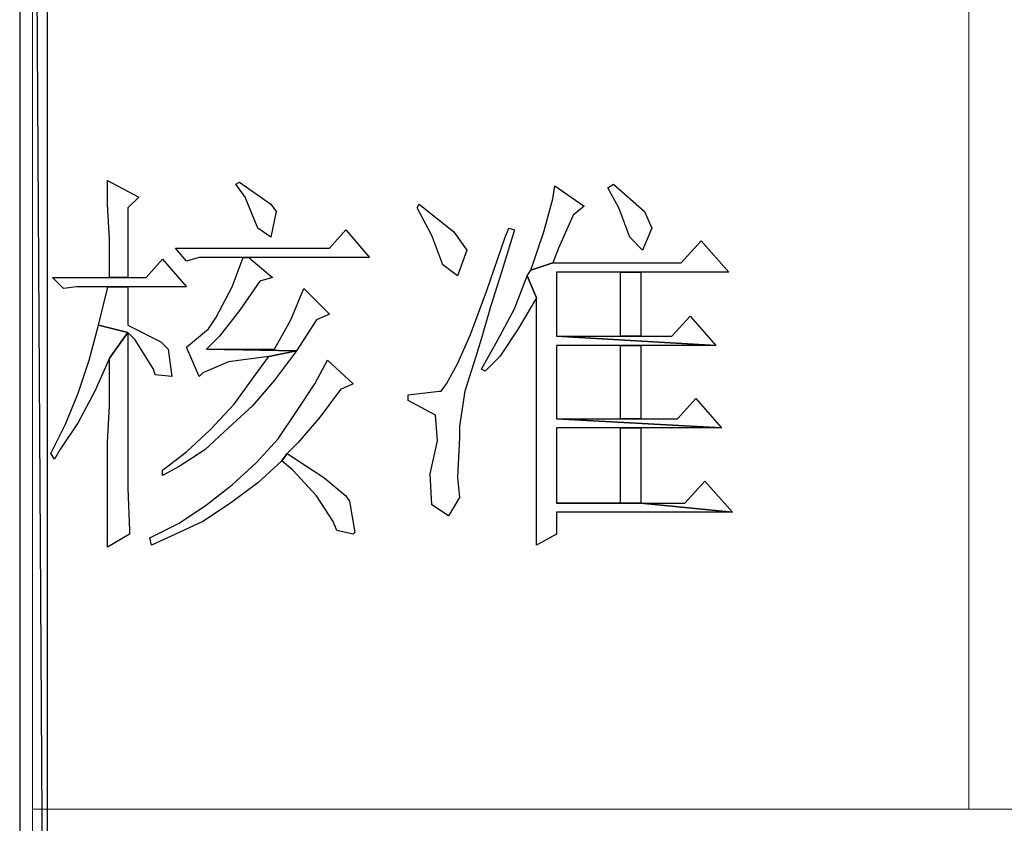
# Model space of a CAD drawing. Units: centimetres. Extents: x -44 to 62, y -51 to 24.
# Drawn here: x -6 to -3, y -48 to -46 of the extents above; entities that cross this region are included whole.
import ezdxf

# ---------------------------------------------------------------- set-up
doc = ezdxf.new("R2010")
doc.units = ezdxf.units.CM
doc.header["$MEASUREMENT"] = 0
doc.layers.add('layer 1', color=7, linetype='Continuous')

msp = doc.modelspace()

# ---------------------------------------------------------------- linework, layer by layer
at = {"layer": 'layer 1'}
for points, knots in [([(-5.83783, -36.55297), (-5.83783, -36.55297), (-5.92488, -36.55297), (-5.92488, -36.55297), (-5.92488, -36.55297), (-5.92488, -36.55297), (-5.83783, -50.92647), (-5.83783, -50.92647), (-5.83783, -50.92647), (-5.83783, -50.92647), (-5.83783, -36.55297), (-5.83783, -36.55297)], [0, 0, 0, 0, 0.3333333, 0.3333333, 0.3333333, 0.3333333, 0.6666667, 0.6666667, 0.6666667, 0.6666667, 1, 1, 1, 1]), ([(-5.92488, -36.55297), (-5.92488, -36.55297), (-5.83783, -50.92647), (-5.83783, -50.92647), (-5.83783, -50.92647), (-5.83783, -50.92647), (-5.92488, -50.92647), (-5.92488, -50.92647), (-5.92488, -50.92647), (-5.92488, -50.92647), (-5.92488, -36.55297), (-5.92488, -36.55297)], [0, 0, 0, 0, 0.3333333, 0.3333333, 0.3333333, 0.3333333, 0.6666667, 0.6666667, 0.6666667, 0.6666667, 1, 1, 1, 1]), ([(-5.64627, -46.27655), (-5.64627, -46.27655), (-5.64627, -46.35205), (-5.64627, -46.35205), (-5.64627, -46.35205), (-5.64627, -46.35205), (-5.64047, -46.46236), (-5.64047, -46.46236), (-5.64047, -46.46236), (-5.64047, -46.46236), (-5.64047, -46.58423), (-5.64047, -46.58423), (-5.64047, -46.58423), (-5.64047, -46.58423), (-5.58238, -46.58423), (-5.58238, -46.58423), (-5.58238, -46.58423), (-5.58238, -46.58423), (-5.58238, -46.36365), (-5.58238, -46.36365), (-5.58238, -46.36365), (-5.58238, -46.36365), (-5.54756, -46.32883), (-5.54756, -46.32883), (-5.54756, -46.32883), (-5.54756, -46.32883), (-5.64627, -46.27655), (-5.64627, -46.27655)], [0, 0, 0, 0, 0.1428571, 0.1428571, 0.1428571, 0.1428571, 0.2857143, 0.2857143, 0.2857143, 0.2857143, 0.4285714, 0.4285714, 0.4285714, 0.4285714, 0.5714286, 0.5714286, 0.5714286, 0.5714286, 0.7142857, 0.7142857, 0.7142857, 0.7142857, 0.8571429, 0.8571429, 0.8571429, 0.8571429, 1, 1, 1, 1]), ([(-5.22828, -46.28236), (-5.22828, -46.28236), (-5.23989, -46.28816), (-5.23989, -46.28816), (-5.23989, -46.28816), (-5.23989, -46.28816), (-5.21087, -46.32883), (-5.21087, -46.32883), (-5.21087, -46.32883), (-5.21087, -46.32883), (-5.17025, -46.42749), (-5.17025, -46.42749), (-5.17025, -46.42749), (-5.17025, -46.42749), (-5.12957, -46.45651), (-5.12957, -46.45651), (-5.12957, -46.45651), (-5.12957, -46.45651), (-5.11216, -46.37526), (-5.11216, -46.37526), (-5.11216, -46.37526), (-5.11216, -46.37526), (-5.12957, -46.35205), (-5.12957, -46.35205), (-5.12957, -46.35205), (-5.12957, -46.35205), (-5.22828, -46.28236), (-5.22828, -46.28236)], [0, 0, 0, 0, 0.1428571, 0.1428571, 0.1428571, 0.1428571, 0.2857143, 0.2857143, 0.2857143, 0.2857143, 0.4285714, 0.4285714, 0.4285714, 0.4285714, 0.5714286, 0.5714286, 0.5714286, 0.5714286, 0.7142857, 0.7142857, 0.7142857, 0.7142857, 0.8571429, 0.8571429, 0.8571429, 0.8571429, 1, 1, 1, 1]), ([(-4.04405, -46.28816), (-4.04405, -46.28816), (-4.06146, -46.29982), (-4.06146, -46.29982), (-4.06146, -46.29982), (-4.06146, -46.29982), (-4.02664, -46.36365), (-4.02664, -46.36365), (-4.02664, -46.36365), (-4.02664, -46.36365), (-3.99177, -46.45651), (-3.99177, -46.45651), (-3.99177, -46.45651), (-3.99177, -46.45651), (-3.95115, -46.49718), (-3.95115, -46.49718), (-3.95115, -46.49718), (-3.95115, -46.49718), (-3.92213, -46.42749), (-3.92213, -46.42749), (-3.92213, -46.42749), (-3.92213, -46.42749), (-3.94534, -46.37526), (-3.94534, -46.37526), (-3.94534, -46.37526), (-3.94534, -46.37526), (-4.04405, -46.28816), (-4.04405, -46.28816)], [0, 0, 0, 0, 0.1428571, 0.1428571, 0.1428571, 0.1428571, 0.2857143, 0.2857143, 0.2857143, 0.2857143, 0.4285714, 0.4285714, 0.4285714, 0.4285714, 0.5714286, 0.5714286, 0.5714286, 0.5714286, 0.7142857, 0.7142857, 0.7142857, 0.7142857, 0.8571429, 0.8571429, 0.8571429, 0.8571429, 1, 1, 1, 1]), ([(-4.22981, -46.29396), (-4.22981, -46.29396), (-4.23561, -46.33464), (-4.23561, -46.33464), (-4.23561, -46.33464), (-4.23561, -46.33464), (-4.26463, -46.4391), (-4.26463, -46.4391), (-4.26463, -46.4391), (-4.26463, -46.4391), (-4.30525, -46.56102), (-4.30525, -46.56102), (-4.30525, -46.56102), (-4.30525, -46.56102), (-4.23561, -46.5378), (-4.23561, -46.5378), (-4.23561, -46.5378), (-4.23561, -46.5378), (-4.2182, -46.49138), (-4.2182, -46.49138), (-4.2182, -46.49138), (-4.2182, -46.49138), (-4.17172, -46.38687), (-4.17172, -46.38687), (-4.17172, -46.38687), (-4.17172, -46.38687), (-4.1369, -46.35785), (-4.1369, -46.35785), (-4.1369, -46.35785), (-4.1369, -46.35785), (-4.22981, -46.29396), (-4.22981, -46.29396)], [0, 0, 0, 0, 0.125, 0.125, 0.125, 0.125, 0.25, 0.25, 0.25, 0.25, 0.375, 0.375, 0.375, 0.375, 0.5, 0.5, 0.5, 0.5, 0.625, 0.625, 0.625, 0.625, 0.75, 0.75, 0.75, 0.75, 0.875, 0.875, 0.875, 0.875, 1, 1, 1, 1]), ([(-4.6594, -46.35205), (-4.6594, -46.35205), (-4.66521, -46.36365), (-4.66521, -46.36365), (-4.66521, -46.36365), (-4.66521, -46.36365), (-4.61873, -46.4507), (-4.61873, -46.4507), (-4.61873, -46.4507), (-4.61873, -46.4507), (-4.58391, -46.54361), (-4.58391, -46.54361), (-4.58391, -46.54361), (-4.58391, -46.54361), (-4.53748, -46.57843), (-4.53748, -46.57843), (-4.53748, -46.57843), (-4.53748, -46.57843), (-4.50847, -46.49718), (-4.50847, -46.49718), (-4.50847, -46.49718), (-4.50847, -46.49718), (-4.50847, -46.49718), (-4.50847, -46.49718), (-4.50847, -46.49718), (-4.50847, -46.49718), (-4.54909, -46.4391), (-4.54909, -46.4391), (-4.54909, -46.4391), (-4.54909, -46.4391), (-4.6594, -46.35205), (-4.6594, -46.35205)], [0, 0, 0, 0, 0.125, 0.125, 0.125, 0.125, 0.25, 0.25, 0.25, 0.25, 0.375, 0.375, 0.375, 0.375, 0.5, 0.5, 0.5, 0.5, 0.625, 0.625, 0.625, 0.625, 0.75, 0.75, 0.75, 0.75, 0.875, 0.875, 0.875, 0.875, 1, 1, 1, 1]), ([(-4.89159, -46.43329), (-4.89159, -46.43329), (-4.94382, -46.49138), (-4.94382, -46.49138), (-4.94382, -46.49138), (-4.94382, -46.49138), (-5.43145, -46.49138), (-5.43145, -46.49138), (-5.43145, -46.49138), (-5.43145, -46.49138), (-5.39663, -46.532), (-5.39663, -46.532), (-5.39663, -46.532), (-5.39663, -46.532), (-5.356, -46.52039), (-5.356, -46.52039), (-5.356, -46.52039), (-5.356, -46.52039), (-5.21667, -46.52039), (-5.21667, -46.52039), (-5.21667, -46.52039), (-5.21667, -46.52039), (-5.19926, -46.52039), (-5.19926, -46.52039), (-5.19926, -46.52039), (-5.19926, -46.52039), (-4.81609, -46.52039), (-4.81609, -46.52039), (-4.81609, -46.52039), (-4.81609, -46.52039), (-4.89159, -46.43329), (-4.89159, -46.43329)], [0, 0, 0, 0, 0.125, 0.125, 0.125, 0.125, 0.25, 0.25, 0.25, 0.25, 0.375, 0.375, 0.375, 0.375, 0.5, 0.5, 0.5, 0.5, 0.625, 0.625, 0.625, 0.625, 0.75, 0.75, 0.75, 0.75, 0.875, 0.875, 0.875, 0.875, 1, 1, 1, 1]), ([(-4.37494, -46.42749), (-4.37494, -46.42749), (-4.38655, -46.45651), (-4.38655, -46.45651), (-4.38655, -46.45651), (-4.38655, -46.45651), (-4.44458, -46.6249), (-4.44458, -46.6249), (-4.44458, -46.6249), (-4.44458, -46.6249), (-4.49681, -46.76418), (-4.49681, -46.76418), (-4.49681, -46.76418), (-4.49681, -46.76418), (-4.53748, -46.85709), (-4.53748, -46.85709), (-4.53748, -46.85709), (-4.53748, -46.85709), (-4.5723, -46.92092), (-4.5723, -46.92092), (-4.5723, -46.92092), (-4.5723, -46.92092), (-4.58971, -46.94419), (-4.58971, -46.94419), (-4.58971, -46.94419), (-4.58971, -46.94419), (-4.59552, -46.94419), (-4.59552, -46.94419), (-4.59552, -46.94419), (-4.59552, -46.94419), (-4.69422, -46.95579), (-4.69422, -46.95579), (-4.69422, -46.95579), (-4.69422, -46.95579), (-4.69422, -46.9732), (-4.69422, -46.9732), (-4.69422, -46.9732), (-4.69422, -46.9732), (-4.69422, -46.9732), (-4.69422, -46.9732), (-4.69422, -46.9732), (-4.69422, -46.9732), (-4.60712, -47.01963), (-4.60712, -47.01963), (-4.60712, -47.01963), (-4.60712, -47.01963), (-4.60132, -47.10093), (-4.60132, -47.10093), (-4.60132, -47.10093), (-4.60132, -47.10093), (-4.62453, -47.20539), (-4.62453, -47.20539), (-4.62453, -47.20539), (-4.62453, -47.20539), (-4.61873, -47.30409), (-4.61873, -47.30409), (-4.61873, -47.30409), (-4.61873, -47.30409), (-4.5665, -47.33891), (-4.5665, -47.33891), (-4.5665, -47.33891), (-4.5665, -47.33891), (-4.53168, -47.28088), (-4.53168, -47.28088), (-4.53168, -47.28088), (-4.53168, -47.28088), (-4.53748, -47.21699), (-4.53748, -47.21699), (-4.53748, -47.21699), (-4.53748, -47.21699), (-4.53168, -47.08927), (-4.53168, -47.08927), (-4.53168, -47.08927), (-4.53168, -47.08927), (-4.53168, -47.05445), (-4.53168, -47.05445), (-4.53168, -47.05445), (-4.53168, -47.05445), (-4.51427, -46.94419), (-4.51427, -46.94419), (-4.51427, -46.94419), (-4.51427, -46.94419), (-4.4794, -46.83387), (-4.4794, -46.83387), (-4.4794, -46.83387), (-4.4794, -46.83387), (-4.46199, -46.77579), (-4.46199, -46.77579), (-4.46199, -46.77579), (-4.46199, -46.77579), (-4.43297, -46.67713), (-4.43297, -46.67713), (-4.43297, -46.67713), (-4.43297, -46.67713), (-4.39815, -46.56682), (-4.39815, -46.56682), (-4.39815, -46.56682), (-4.39815, -46.56682), (-4.35753, -46.43329), (-4.35753, -46.43329), (-4.35753, -46.43329), (-4.35753, -46.43329), (-4.37494, -46.42749), (-4.37494, -46.42749)], [0, 0, 0, 0, 0.0384615, 0.0384615, 0.0384615, 0.0384615, 0.0769231, 0.0769231, 0.0769231, 0.0769231, 0.1153846, 0.1153846, 0.1153846, 0.1153846, 0.1538462, 0.1538462, 0.1538462, 0.1538462, 0.1923077, 0.1923077, 0.1923077, 0.1923077, 0.2307692, 0.2307692, 0.2307692, 0.2307692, 0.2692308, 0.2692308, 0.2692308, 0.2692308, 0.3076923, 0.3076923, 0.3076923, 0.3076923, 0.3461538, 0.3461538, 0.3461538, 0.3461538, 0.3846154, 0.3846154, 0.3846154, 0.3846154, 0.4230769, 0.4230769, 0.4230769, 0.4230769, 0.4615385, 0.4615385, 0.4615385, 0.4615385, 0.5, 0.5, 0.5, 0.5, 0.5384615, 0.5384615, 0.5384615, 0.5384615, 0.5769231, 0.5769231, 0.5769231, 0.5769231, 0.6153846, 0.6153846, 0.6153846, 0.6153846, 0.6538462, 0.6538462, 0.6538462, 0.6538462, 0.6923077, 0.6923077, 0.6923077, 0.6923077, 0.7307692, 0.7307692, 0.7307692, 0.7307692, 0.7692308, 0.7692308, 0.7692308, 0.7692308, 0.8076923, 0.8076923, 0.8076923, 0.8076923, 0.8461538, 0.8461538, 0.8461538, 0.8461538, 0.8846154, 0.8846154, 0.8846154, 0.8846154, 0.9230769, 0.9230769, 0.9230769, 0.9230769, 0.9615385, 0.9615385, 0.9615385, 0.9615385, 1, 1, 1, 1]), ([(-3.76539, -46.46816), (-3.76539, -46.46816), (-3.82923, -46.5378), (-3.82923, -46.5378), (-3.82923, -46.5378), (-3.82923, -46.5378), (-4.23561, -46.5378), (-4.23561, -46.5378), (-4.23561, -46.5378), (-4.23561, -46.5378), (-4.30525, -46.56102), (-4.30525, -46.56102), (-4.30525, -46.56102), (-4.30525, -46.56102), (-4.31686, -46.57843), (-4.31686, -46.57843), (-4.31686, -46.57843), (-4.31686, -46.57843), (-4.28784, -46.64812), (-4.28784, -46.64812), (-4.28784, -46.64812), (-4.28784, -46.64812), (-4.28784, -47.20539), (-4.28784, -47.20539), (-4.28784, -47.20539), (-4.28784, -47.20539), (-4.28784, -47.20539), (-4.28784, -47.20539), (-4.28784, -47.20539), (-4.28784, -47.20539), (-4.28784, -47.28668), (-4.28784, -47.28668), (-4.28784, -47.28668), (-4.28784, -47.28668), (-4.28784, -47.43182), (-4.28784, -47.43182), (-4.28784, -47.43182), (-4.28784, -47.43182), (-4.224, -47.39695), (-4.224, -47.39695), (-4.224, -47.39695), (-4.224, -47.39695), (-4.224, -47.32731), (-4.224, -47.32731), (-4.224, -47.32731), (-4.224, -47.32731), (-3.66668, -47.32731), (-3.66668, -47.32731), (-3.66668, -47.32731), (-3.66668, -47.32731), (-3.95695, -47.29829), (-3.95695, -47.29829), (-3.95695, -47.29829), (-3.95695, -47.29829), (-4.224, -47.29829), (-4.224, -47.29829), (-4.224, -47.29829), (-4.224, -47.29829), (-4.224, -47.06025), (-4.224, -47.06025), (-4.224, -47.06025), (-4.224, -47.06025), (-4.02084, -47.06025), (-4.02084, -47.06025), (-4.02084, -47.06025), (-4.02084, -47.06025), (-3.95695, -47.06025), (-3.95695, -47.06025), (-3.95695, -47.06025), (-3.95695, -47.06025), (-3.70155, -47.06025), (-3.70155, -47.06025), (-3.70155, -47.06025), (-3.70155, -47.06025), (-4.224, -47.03124), (-4.224, -47.03124), (-4.224, -47.03124), (-4.224, -47.03124), (-4.224, -46.79905), (-4.224, -46.79905), (-4.224, -46.79905), (-4.224, -46.79905), (-4.02084, -46.79905), (-4.02084, -46.79905), (-4.02084, -46.79905), (-4.02084, -46.79905), (-3.95695, -46.79905), (-3.95695, -46.79905), (-3.95695, -46.79905), (-3.95695, -46.79905), (-3.71896, -46.79905), (-3.71896, -46.79905), (-3.71896, -46.79905), (-3.71896, -46.79905), (-4.224, -46.76999), (-4.224, -46.76999), (-4.224, -46.76999), (-4.224, -46.76999), (-4.224, -46.56682), (-4.224, -46.56682), (-4.224, -46.56682), (-4.224, -46.56682), (-4.02084, -46.56682), (-4.02084, -46.56682), (-4.02084, -46.56682), (-4.02084, -46.56682), (-3.95695, -46.56682), (-3.95695, -46.56682), (-3.95695, -46.56682), (-3.95695, -46.56682), (-3.67829, -46.56682), (-3.67829, -46.56682), (-3.67829, -46.56682), (-3.67829, -46.56682), (-3.76539, -46.46816), (-3.76539, -46.46816)], [0, 0, 0, 0, 0.0344828, 0.0344828, 0.0344828, 0.0344828, 0.0689655, 0.0689655, 0.0689655, 0.0689655, 0.1034483, 0.1034483, 0.1034483, 0.1034483, 0.137931, 0.137931, 0.137931, 0.137931, 0.1724138, 0.1724138, 0.1724138, 0.1724138, 0.2068966, 0.2068966, 0.2068966, 0.2068966, 0.2413793, 0.2413793, 0.2413793, 0.2413793, 0.2758621, 0.2758621, 0.2758621, 0.2758621, 0.3103448, 0.3103448, 0.3103448, 0.3103448, 0.3448276, 0.3448276, 0.3448276, 0.3448276, 0.3793103, 0.3793103, 0.3793103, 0.3793103, 0.4137931, 0.4137931, 0.4137931, 0.4137931, 0.4482759, 0.4482759, 0.4482759, 0.4482759, 0.4827586, 0.4827586, 0.4827586, 0.4827586, 0.5172414, 0.5172414, 0.5172414, 0.5172414, 0.5517241, 0.5517241, 0.5517241, 0.5517241, 0.5862069, 0.5862069, 0.5862069, 0.5862069, 0.6206897, 0.6206897, 0.6206897, 0.6206897, 0.6551724, 0.6551724, 0.6551724, 0.6551724, 0.6896552, 0.6896552, 0.6896552, 0.6896552, 0.7241379, 0.7241379, 0.7241379, 0.7241379, 0.7586207, 0.7586207, 0.7586207, 0.7586207, 0.7931034, 0.7931034, 0.7931034, 0.7931034, 0.8275862, 0.8275862, 0.8275862, 0.8275862, 0.862069, 0.862069, 0.862069, 0.862069, 0.8965517, 0.8965517, 0.8965517, 0.8965517, 0.9310345, 0.9310345, 0.9310345, 0.9310345, 0.9655172, 0.9655172, 0.9655172, 0.9655172, 1, 1, 1, 1]), ([(-5.47212, -46.5262), (-5.47212, -46.5262), (-5.52435, -46.58423), (-5.52435, -46.58423), (-5.52435, -46.58423), (-5.52435, -46.58423), (-5.58238, -46.58423), (-5.58238, -46.58423), (-5.58238, -46.58423), (-5.58238, -46.58423), (-5.64047, -46.58423), (-5.64047, -46.58423), (-5.64047, -46.58423), (-5.64047, -46.58423), (-5.82042, -46.58423), (-5.82042, -46.58423), (-5.82042, -46.58423), (-5.82042, -46.58423), (-5.7856, -46.6191), (-5.7856, -46.6191), (-5.7856, -46.6191), (-5.7856, -46.6191), (-5.74493, -46.61325), (-5.74493, -46.61325), (-5.74493, -46.61325), (-5.74493, -46.61325), (-5.64627, -46.61325), (-5.64627, -46.61325), (-5.64627, -46.61325), (-5.64627, -46.61325), (-5.58238, -46.61325), (-5.58238, -46.61325), (-5.58238, -46.61325), (-5.58238, -46.61325), (-5.39663, -46.61325), (-5.39663, -46.61325), (-5.39663, -46.61325), (-5.39663, -46.61325), (-5.47212, -46.5262), (-5.47212, -46.5262)], [0, 0, 0, 0, 0.1, 0.1, 0.1, 0.1, 0.2, 0.2, 0.2, 0.2, 0.3, 0.3, 0.3, 0.3, 0.4, 0.4, 0.4, 0.4, 0.5, 0.5, 0.5, 0.5, 0.6, 0.6, 0.6, 0.6, 0.7, 0.7, 0.7, 0.7, 0.8, 0.8, 0.8, 0.8, 0.9, 0.9, 0.9, 0.9, 1, 1, 1, 1]), ([(-5.19926, -46.52039), (-5.19926, -46.52039), (-5.21667, -46.52039), (-5.21667, -46.52039), (-5.21667, -46.52039), (-5.21667, -46.52039), (-5.25149, -46.61325), (-5.25149, -46.61325), (-5.25149, -46.61325), (-5.25149, -46.61325), (-5.30377, -46.71195), (-5.30377, -46.71195), (-5.30377, -46.71195), (-5.30377, -46.71195), (-5.32699, -46.74677), (-5.32699, -46.74677), (-5.32699, -46.74677), (-5.32699, -46.74677), (-5.39663, -46.80486), (-5.39663, -46.80486), (-5.39663, -46.80486), (-5.39663, -46.80486), (-5.356, -46.89771), (-5.356, -46.89771), (-5.356, -46.89771), (-5.356, -46.89771), (-5.3444, -46.8861), (-5.3444, -46.8861), (-5.3444, -46.8861), (-5.3444, -46.8861), (-5.2631, -46.85128), (-5.2631, -46.85128), (-5.2631, -46.85128), (-5.2631, -46.85128), (-5.13538, -46.83387), (-5.13538, -46.83387), (-5.13538, -46.83387), (-5.13538, -46.83387), (-5.04833, -46.81646), (-5.04833, -46.81646), (-5.04833, -46.81646), (-5.04833, -46.81646), (-5.33279, -46.81066), (-5.33279, -46.81066), (-5.33279, -46.81066), (-5.33279, -46.81066), (-5.29212, -46.76999), (-5.29212, -46.76999), (-5.29212, -46.76999), (-5.29212, -46.76999), (-5.22828, -46.68874), (-5.22828, -46.68874), (-5.22828, -46.68874), (-5.22828, -46.68874), (-5.16444, -46.59584), (-5.16444, -46.59584), (-5.16444, -46.59584), (-5.16444, -46.59584), (-5.12377, -46.58423), (-5.12377, -46.58423), (-5.12377, -46.58423), (-5.12377, -46.58423), (-5.19926, -46.52039), (-5.19926, -46.52039)], [0, 0, 0, 0, 0.0625, 0.0625, 0.0625, 0.0625, 0.125, 0.125, 0.125, 0.125, 0.1875, 0.1875, 0.1875, 0.1875, 0.25, 0.25, 0.25, 0.25, 0.3125, 0.3125, 0.3125, 0.3125, 0.375, 0.375, 0.375, 0.375, 0.4375, 0.4375, 0.4375, 0.4375, 0.5, 0.5, 0.5, 0.5, 0.5625, 0.5625, 0.5625, 0.5625, 0.625, 0.625, 0.625, 0.625, 0.6875, 0.6875, 0.6875, 0.6875, 0.75, 0.75, 0.75, 0.75, 0.8125, 0.8125, 0.8125, 0.8125, 0.875, 0.875, 0.875, 0.875, 0.9375, 0.9375, 0.9375, 0.9375, 1, 1, 1, 1]), ([(-3.95695, -46.56682), (-3.95695, -46.56682), (-4.02084, -46.56682), (-4.02084, -46.56682), (-4.02084, -46.56682), (-4.02084, -46.56682), (-4.02084, -46.76999), (-4.02084, -46.76999), (-4.02084, -46.76999), (-4.02084, -46.76999), (-3.95695, -46.76999), (-3.95695, -46.76999), (-3.95695, -46.76999), (-3.95695, -46.76999), (-3.95695, -46.56682), (-3.95695, -46.56682)], [0, 0, 0, 0, 0.25, 0.25, 0.25, 0.25, 0.5, 0.5, 0.5, 0.5, 0.75, 0.75, 0.75, 0.75, 1, 1, 1, 1]), ([(-4.31686, -46.57843), (-4.31686, -46.57843), (-4.35753, -46.68294), (-4.35753, -46.68294), (-4.35753, -46.68294), (-4.35753, -46.68294), (-4.40976, -46.78164), (-4.40976, -46.78164), (-4.40976, -46.78164), (-4.40976, -46.78164), (-4.46199, -46.8745), (-4.46199, -46.8745), (-4.46199, -46.8745), (-4.46199, -46.8745), (-4.45038, -46.8803), (-4.45038, -46.8803), (-4.45038, -46.8803), (-4.45038, -46.8803), (-4.40396, -46.83387), (-4.40396, -46.83387), (-4.40396, -46.83387), (-4.40396, -46.83387), (-4.34592, -46.74677), (-4.34592, -46.74677), (-4.34592, -46.74677), (-4.34592, -46.74677), (-4.28784, -46.64812), (-4.28784, -46.64812), (-4.28784, -46.64812), (-4.28784, -46.64812), (-4.31686, -46.57843), (-4.31686, -46.57843)], [0, 0, 0, 0, 0.125, 0.125, 0.125, 0.125, 0.25, 0.25, 0.25, 0.25, 0.375, 0.375, 0.375, 0.375, 0.5, 0.5, 0.5, 0.5, 0.625, 0.625, 0.625, 0.625, 0.75, 0.75, 0.75, 0.75, 0.875, 0.875, 0.875, 0.875, 1, 1, 1, 1]), ([(-5.58238, -46.61325), (-5.58238, -46.61325), (-5.64627, -46.61325), (-5.64627, -46.61325), (-5.64627, -46.61325), (-5.64627, -46.61325), (-5.64627, -46.6191), (-5.64627, -46.6191), (-5.64627, -46.6191), (-5.64627, -46.6191), (-5.67529, -46.73517), (-5.67529, -46.73517), (-5.67529, -46.73517), (-5.67529, -46.73517), (-5.58238, -46.75838), (-5.58238, -46.75838), (-5.58238, -46.75838), (-5.58238, -46.75838), (-5.55917, -46.78164), (-5.55917, -46.78164), (-5.55917, -46.78164), (-5.55917, -46.78164), (-5.50114, -46.8745), (-5.50114, -46.8745), (-5.50114, -46.8745), (-5.50114, -46.8745), (-5.49533, -46.89191), (-5.49533, -46.89191), (-5.49533, -46.89191), (-5.49533, -46.89191), (-5.44305, -46.89771), (-5.44305, -46.89771), (-5.44305, -46.89771), (-5.44305, -46.89771), (-5.45466, -46.81066), (-5.45466, -46.81066), (-5.45466, -46.81066), (-5.45466, -46.81066), (-5.47792, -46.78745), (-5.47792, -46.78745), (-5.47792, -46.78745), (-5.47792, -46.78745), (-5.58238, -46.73517), (-5.58238, -46.73517), (-5.58238, -46.73517), (-5.58238, -46.73517), (-5.58238, -46.61325), (-5.58238, -46.61325)], [0, 0, 0, 0, 0.0833333, 0.0833333, 0.0833333, 0.0833333, 0.1666667, 0.1666667, 0.1666667, 0.1666667, 0.25, 0.25, 0.25, 0.25, 0.3333333, 0.3333333, 0.3333333, 0.3333333, 0.4166667, 0.4166667, 0.4166667, 0.4166667, 0.5, 0.5, 0.5, 0.5, 0.5833333, 0.5833333, 0.5833333, 0.5833333, 0.6666667, 0.6666667, 0.6666667, 0.6666667, 0.75, 0.75, 0.75, 0.75, 0.8333333, 0.8333333, 0.8333333, 0.8333333, 0.9166667, 0.9166667, 0.9166667, 0.9166667, 1, 1, 1, 1]), ([(-5.02511, -46.6191), (-5.02511, -46.6191), (-5.06574, -46.71776), (-5.06574, -46.71776), (-5.06574, -46.71776), (-5.06574, -46.71776), (-5.11797, -46.81066), (-5.11797, -46.81066), (-5.11797, -46.81066), (-5.11797, -46.81066), (-5.33279, -46.81066), (-5.33279, -46.81066), (-5.33279, -46.81066), (-5.33279, -46.81066), (-5.04833, -46.81646), (-5.04833, -46.81646), (-5.04833, -46.81646), (-5.04833, -46.81646), (-4.98449, -46.71776), (-4.98449, -46.71776), (-4.98449, -46.71776), (-4.98449, -46.71776), (-4.94382, -46.70035), (-4.94382, -46.70035), (-4.94382, -46.70035), (-4.94382, -46.70035), (-5.02511, -46.6191), (-5.02511, -46.6191)], [0, 0, 0, 0, 0.1428571, 0.1428571, 0.1428571, 0.1428571, 0.2857143, 0.2857143, 0.2857143, 0.2857143, 0.4285714, 0.4285714, 0.4285714, 0.4285714, 0.5714286, 0.5714286, 0.5714286, 0.5714286, 0.7142857, 0.7142857, 0.7142857, 0.7142857, 0.8571429, 0.8571429, 0.8571429, 0.8571429, 1, 1, 1, 1]), ([(-3.80021, -46.70615), (-3.80021, -46.70615), (-3.85829, -46.76999), (-3.85829, -46.76999), (-3.85829, -46.76999), (-3.85829, -46.76999), (-3.95695, -46.76999), (-3.95695, -46.76999), (-3.95695, -46.76999), (-3.95695, -46.76999), (-4.02084, -46.76999), (-4.02084, -46.76999), (-4.02084, -46.76999), (-4.02084, -46.76999), (-4.224, -46.76999), (-4.224, -46.76999), (-4.224, -46.76999), (-4.224, -46.76999), (-3.71896, -46.79905), (-3.71896, -46.79905), (-3.71896, -46.79905), (-3.71896, -46.79905), (-3.80021, -46.70615), (-3.80021, -46.70615)], [0, 0, 0, 0, 0.1666667, 0.1666667, 0.1666667, 0.1666667, 0.3333333, 0.3333333, 0.3333333, 0.3333333, 0.5, 0.5, 0.5, 0.5, 0.6666667, 0.6666667, 0.6666667, 0.6666667, 0.8333333, 0.8333333, 0.8333333, 0.8333333, 1, 1, 1, 1]), ([(-5.67529, -46.73517), (-5.67529, -46.73517), (-5.7043, -46.84548), (-5.7043, -46.84548), (-5.7043, -46.84548), (-5.7043, -46.84548), (-5.73912, -46.94999), (-5.73912, -46.94999), (-5.73912, -46.94999), (-5.73912, -46.94999), (-5.77975, -47.04865), (-5.77975, -47.04865), (-5.77975, -47.04865), (-5.77975, -47.04865), (-5.82622, -47.14155), (-5.82622, -47.14155), (-5.82622, -47.14155), (-5.82622, -47.14155), (-5.81462, -47.15896), (-5.81462, -47.15896), (-5.81462, -47.15896), (-5.81462, -47.15896), (-5.79721, -47.12994), (-5.79721, -47.12994), (-5.79721, -47.12994), (-5.79721, -47.12994), (-5.73912, -47.04284), (-5.73912, -47.04284), (-5.73912, -47.04284), (-5.73912, -47.04284), (-5.68689, -46.94419), (-5.68689, -46.94419), (-5.68689, -46.94419), (-5.68689, -46.94419), (-5.64047, -46.83968), (-5.64047, -46.83968), (-5.64047, -46.83968), (-5.64047, -46.83968), (-5.58238, -46.75838), (-5.58238, -46.75838), (-5.58238, -46.75838), (-5.58238, -46.75838), (-5.67529, -46.73517), (-5.67529, -46.73517)], [0, 0, 0, 0, 0.0909091, 0.0909091, 0.0909091, 0.0909091, 0.1818182, 0.1818182, 0.1818182, 0.1818182, 0.2727273, 0.2727273, 0.2727273, 0.2727273, 0.3636364, 0.3636364, 0.3636364, 0.3636364, 0.4545455, 0.4545455, 0.4545455, 0.4545455, 0.5454545, 0.5454545, 0.5454545, 0.5454545, 0.6363636, 0.6363636, 0.6363636, 0.6363636, 0.7272727, 0.7272727, 0.7272727, 0.7272727, 0.8181818, 0.8181818, 0.8181818, 0.8181818, 0.9090909, 0.9090909, 0.9090909, 0.9090909, 1, 1, 1, 1]), ([(-5.58238, -46.75838), (-5.58238, -46.75838), (-5.64047, -46.83968), (-5.64047, -46.83968), (-5.64047, -46.83968), (-5.64047, -46.83968), (-5.64047, -46.8745), (-5.64047, -46.8745), (-5.64047, -46.8745), (-5.64047, -46.8745), (-5.64047, -46.99061), (-5.64047, -46.99061), (-5.64047, -46.99061), (-5.64047, -46.99061), (-5.64627, -47.10673), (-5.64627, -47.10673), (-5.64627, -47.10673), (-5.64627, -47.10673), (-5.64627, -47.21699), (-5.64627, -47.21699), (-5.64627, -47.21699), (-5.64627, -47.21699), (-5.64627, -47.32731), (-5.64627, -47.32731), (-5.64627, -47.32731), (-5.64627, -47.32731), (-5.64627, -47.43762), (-5.64627, -47.43762), (-5.64627, -47.43762), (-5.64627, -47.43762), (-5.57658, -47.39695), (-5.57658, -47.39695), (-5.57658, -47.39695), (-5.57658, -47.39695), (-5.57658, -47.38534), (-5.57658, -47.38534), (-5.57658, -47.38534), (-5.57658, -47.38534), (-5.58238, -47.25181), (-5.58238, -47.25181), (-5.58238, -47.25181), (-5.58238, -47.25181), (-5.58238, -47.16476), (-5.58238, -47.16476), (-5.58238, -47.16476), (-5.58238, -47.16476), (-5.58238, -46.75838), (-5.58238, -46.75838)], [0, 0, 0, 0, 0.0833333, 0.0833333, 0.0833333, 0.0833333, 0.1666667, 0.1666667, 0.1666667, 0.1666667, 0.25, 0.25, 0.25, 0.25, 0.3333333, 0.3333333, 0.3333333, 0.3333333, 0.4166667, 0.4166667, 0.4166667, 0.4166667, 0.5, 0.5, 0.5, 0.5, 0.5833333, 0.5833333, 0.5833333, 0.5833333, 0.6666667, 0.6666667, 0.6666667, 0.6666667, 0.75, 0.75, 0.75, 0.75, 0.8333333, 0.8333333, 0.8333333, 0.8333333, 0.9166667, 0.9166667, 0.9166667, 0.9166667, 1, 1, 1, 1]), ([(-5.04833, -46.81646), (-5.04833, -46.81646), (-5.13538, -46.83387), (-5.13538, -46.83387), (-5.13538, -46.83387), (-5.13538, -46.83387), (-5.18185, -46.89771), (-5.18185, -46.89771), (-5.18185, -46.89771), (-5.18185, -46.89771), (-5.24569, -46.98481), (-5.24569, -46.98481), (-5.24569, -46.98481), (-5.24569, -46.98481), (-5.32118, -47.06606), (-5.32118, -47.06606), (-5.32118, -47.06606), (-5.32118, -47.06606), (-5.39663, -47.13575), (-5.39663, -47.13575), (-5.39663, -47.13575), (-5.39663, -47.13575), (-5.47212, -47.19378), (-5.47212, -47.19378), (-5.47212, -47.19378), (-5.47212, -47.19378), (-5.47212, -47.21119), (-5.47212, -47.21119), (-5.47212, -47.21119), (-5.47212, -47.21119), (-5.41984, -47.18217), (-5.41984, -47.18217), (-5.41984, -47.18217), (-5.41984, -47.18217), (-5.33859, -47.12994), (-5.33859, -47.12994), (-5.33859, -47.12994), (-5.33859, -47.12994), (-5.2631, -47.06025), (-5.2631, -47.06025), (-5.2631, -47.06025), (-5.2631, -47.06025), (-5.18766, -46.99061), (-5.18766, -46.99061), (-5.18766, -46.99061), (-5.18766, -46.99061), (-5.11797, -46.90932), (-5.11797, -46.90932), (-5.11797, -46.90932), (-5.11797, -46.90932), (-5.04833, -46.81646), (-5.04833, -46.81646)], [0, 0, 0, 0, 0.0769231, 0.0769231, 0.0769231, 0.0769231, 0.1538462, 0.1538462, 0.1538462, 0.1538462, 0.2307692, 0.2307692, 0.2307692, 0.2307692, 0.3076923, 0.3076923, 0.3076923, 0.3076923, 0.3846154, 0.3846154, 0.3846154, 0.3846154, 0.4615385, 0.4615385, 0.4615385, 0.4615385, 0.5384615, 0.5384615, 0.5384615, 0.5384615, 0.6153846, 0.6153846, 0.6153846, 0.6153846, 0.6923077, 0.6923077, 0.6923077, 0.6923077, 0.7692308, 0.7692308, 0.7692308, 0.7692308, 0.8461538, 0.8461538, 0.8461538, 0.8461538, 0.9230769, 0.9230769, 0.9230769, 0.9230769, 1, 1, 1, 1]), ([(-3.95695, -46.79905), (-3.95695, -46.79905), (-4.02084, -46.79905), (-4.02084, -46.79905), (-4.02084, -46.79905), (-4.02084, -46.79905), (-4.02084, -47.03124), (-4.02084, -47.03124), (-4.02084, -47.03124), (-4.02084, -47.03124), (-3.95695, -47.03124), (-3.95695, -47.03124), (-3.95695, -47.03124), (-3.95695, -47.03124), (-3.95695, -46.79905), (-3.95695, -46.79905)], [0, 0, 0, 0, 0.25, 0.25, 0.25, 0.25, 0.5, 0.5, 0.5, 0.5, 0.75, 0.75, 0.75, 0.75, 1, 1, 1, 1]), ([(-4.94962, -46.84548), (-4.94962, -46.84548), (-4.99029, -46.92092), (-4.99029, -46.92092), (-4.99029, -46.92092), (-4.99029, -46.92092), (-5.04833, -47.00802), (-5.04833, -47.00802), (-5.04833, -47.00802), (-5.04833, -47.00802), (-5.10636, -47.09507), (-5.10636, -47.09507), (-5.10636, -47.09507), (-5.10636, -47.09507), (-5.17605, -47.17057), (-5.17605, -47.17057), (-5.17605, -47.17057), (-5.17605, -47.17057), (-5.25149, -47.24021), (-5.25149, -47.24021), (-5.25149, -47.24021), (-5.25149, -47.24021), (-5.33279, -47.30409), (-5.33279, -47.30409), (-5.33279, -47.30409), (-5.33279, -47.30409), (-5.41984, -47.36213), (-5.41984, -47.36213), (-5.41984, -47.36213), (-5.41984, -47.36213), (-5.51274, -47.40855), (-5.51274, -47.40855), (-5.51274, -47.40855), (-5.51274, -47.40855), (-5.50694, -47.43182), (-5.50694, -47.43182), (-5.50694, -47.43182), (-5.50694, -47.43182), (-5.43145, -47.39695), (-5.43145, -47.39695), (-5.43145, -47.39695), (-5.43145, -47.39695), (-5.3444, -47.35632), (-5.3444, -47.35632), (-5.3444, -47.35632), (-5.3444, -47.35632), (-5.2573, -47.29829), (-5.2573, -47.29829), (-5.2573, -47.29829), (-5.2573, -47.29829), (-5.17025, -47.2344), (-5.17025, -47.2344), (-5.17025, -47.2344), (-5.17025, -47.2344), (-5.09475, -47.16476), (-5.09475, -47.16476), (-5.09475, -47.16476), (-5.09475, -47.16476), (-5.07734, -47.14155), (-5.07734, -47.14155), (-5.07734, -47.14155), (-5.07734, -47.14155), (-5.04252, -47.10673), (-5.04252, -47.10673), (-5.04252, -47.10673), (-5.04252, -47.10673), (-4.97283, -47.02543), (-4.97283, -47.02543), (-4.97283, -47.02543), (-4.97283, -47.02543), (-4.909, -46.93838), (-4.909, -46.93838), (-4.909, -46.93838), (-4.909, -46.93838), (-4.86837, -46.92092), (-4.86837, -46.92092), (-4.86837, -46.92092), (-4.86837, -46.92092), (-4.94962, -46.84548), (-4.94962, -46.84548)], [0, 0, 0, 0, 0.05, 0.05, 0.05, 0.05, 0.1, 0.1, 0.1, 0.1, 0.15, 0.15, 0.15, 0.15, 0.2, 0.2, 0.2, 0.2, 0.25, 0.25, 0.25, 0.25, 0.3, 0.3, 0.3, 0.3, 0.35, 0.35, 0.35, 0.35, 0.4, 0.4, 0.4, 0.4, 0.45, 0.45, 0.45, 0.45, 0.5, 0.5, 0.5, 0.5, 0.55, 0.55, 0.55, 0.55, 0.6, 0.6, 0.6, 0.6, 0.65, 0.65, 0.65, 0.65, 0.7, 0.7, 0.7, 0.7, 0.75, 0.75, 0.75, 0.75, 0.8, 0.8, 0.8, 0.8, 0.85, 0.85, 0.85, 0.85, 0.9, 0.9, 0.9, 0.9, 0.95, 0.95, 0.95, 0.95, 1, 1, 1, 1]), ([(-3.7828, -46.9674), (-3.7828, -46.9674), (-3.84083, -47.03124), (-3.84083, -47.03124), (-3.84083, -47.03124), (-3.84083, -47.03124), (-3.95695, -47.03124), (-3.95695, -47.03124), (-3.95695, -47.03124), (-3.95695, -47.03124), (-4.02084, -47.03124), (-4.02084, -47.03124), (-4.02084, -47.03124), (-4.02084, -47.03124), (-4.224, -47.03124), (-4.224, -47.03124), (-4.224, -47.03124), (-4.224, -47.03124), (-3.70155, -47.06025), (-3.70155, -47.06025), (-3.70155, -47.06025), (-3.70155, -47.06025), (-3.7828, -46.9674), (-3.7828, -46.9674)], [0, 0, 0, 0, 0.1666667, 0.1666667, 0.1666667, 0.1666667, 0.3333333, 0.3333333, 0.3333333, 0.3333333, 0.5, 0.5, 0.5, 0.5, 0.6666667, 0.6666667, 0.6666667, 0.6666667, 0.8333333, 0.8333333, 0.8333333, 0.8333333, 1, 1, 1, 1]), ([(-3.95695, -47.06025), (-3.95695, -47.06025), (-4.02084, -47.06025), (-4.02084, -47.06025), (-4.02084, -47.06025), (-4.02084, -47.06025), (-4.02084, -47.29829), (-4.02084, -47.29829), (-4.02084, -47.29829), (-4.02084, -47.29829), (-4.224, -47.29829), (-4.224, -47.29829), (-4.224, -47.29829), (-4.224, -47.29829), (-3.95695, -47.29829), (-3.95695, -47.29829), (-3.95695, -47.29829), (-3.95695, -47.29829), (-3.95695, -47.06025), (-3.95695, -47.06025)], [0, 0, 0, 0, 0.2, 0.2, 0.2, 0.2, 0.4, 0.4, 0.4, 0.4, 0.6, 0.6, 0.6, 0.6, 0.8, 0.8, 0.8, 0.8, 1, 1, 1, 1]), ([(-5.07734, -47.14155), (-5.07734, -47.14155), (-5.09475, -47.16476), (-5.09475, -47.16476), (-5.09475, -47.16476), (-5.09475, -47.16476), (-5.05993, -47.19378), (-5.05993, -47.19378), (-5.05993, -47.19378), (-5.05993, -47.19378), (-4.98449, -47.27508), (-4.98449, -47.27508), (-4.98449, -47.27508), (-4.98449, -47.27508), (-4.93221, -47.35632), (-4.93221, -47.35632), (-4.93221, -47.35632), (-4.93221, -47.35632), (-4.9206, -47.38534), (-4.9206, -47.38534), (-4.9206, -47.38534), (-4.9206, -47.38534), (-4.86837, -47.39695), (-4.86837, -47.39695), (-4.86837, -47.39695), (-4.86837, -47.39695), (-4.86257, -47.39114), (-4.86257, -47.39114), (-4.86257, -47.39114), (-4.86257, -47.39114), (-4.87998, -47.29249), (-4.87998, -47.29249), (-4.87998, -47.29249), (-4.87998, -47.29249), (-4.89159, -47.27508), (-4.89159, -47.27508), (-4.89159, -47.27508), (-4.89159, -47.27508), (-4.96123, -47.21699), (-4.96123, -47.21699), (-4.96123, -47.21699), (-4.96123, -47.21699), (-5.07734, -47.14155), (-5.07734, -47.14155)], [0, 0, 0, 0, 0.0909091, 0.0909091, 0.0909091, 0.0909091, 0.1818182, 0.1818182, 0.1818182, 0.1818182, 0.2727273, 0.2727273, 0.2727273, 0.2727273, 0.3636364, 0.3636364, 0.3636364, 0.3636364, 0.4545455, 0.4545455, 0.4545455, 0.4545455, 0.5454545, 0.5454545, 0.5454545, 0.5454545, 0.6363636, 0.6363636, 0.6363636, 0.6363636, 0.7272727, 0.7272727, 0.7272727, 0.7272727, 0.8181818, 0.8181818, 0.8181818, 0.8181818, 0.9090909, 0.9090909, 0.9090909, 0.9090909, 1, 1, 1, 1]), ([(-3.75378, -47.2286), (-3.75378, -47.2286), (-3.81762, -47.29829), (-3.81762, -47.29829), (-3.81762, -47.29829), (-3.81762, -47.29829), (-3.95695, -47.29829), (-3.95695, -47.29829), (-3.95695, -47.29829), (-3.95695, -47.29829), (-3.66668, -47.32731), (-3.66668, -47.32731), (-3.66668, -47.32731), (-3.66668, -47.32731), (-3.75378, -47.2286), (-3.75378, -47.2286)], [0, 0, 0, 0, 0.25, 0.25, 0.25, 0.25, 0.5, 0.5, 0.5, 0.5, 0.75, 0.75, 0.75, 0.75, 1, 1, 1, 1])]:
    msp.add_open_spline(points, degree=3, knots=knots, dxfattribs=at)
at = {"layer": 'layer 1', "lineweight": 9}
msp.add_open_spline([(-5.88426, -50.92647), (-5.88426, -50.92647), (-5.88426, -36.55297), (-5.88426, -36.55297)], degree=3, dxfattribs=at)
at = {"layer": 'layer 1', "lineweight": 15}
for points in [[(-2.91785, -48.26775), (-2.91785, -48.26775), (-2.91785, -36.55297), (-2.91785, -36.55297)], [(-5.88426, -48.26775), (-5.88426, -48.26775), (42.75122, -48.26775), (42.75122, -48.26775)]]:
    msp.add_open_spline(points, degree=3, dxfattribs=at)

doc.saveas('drawing.dxf')
